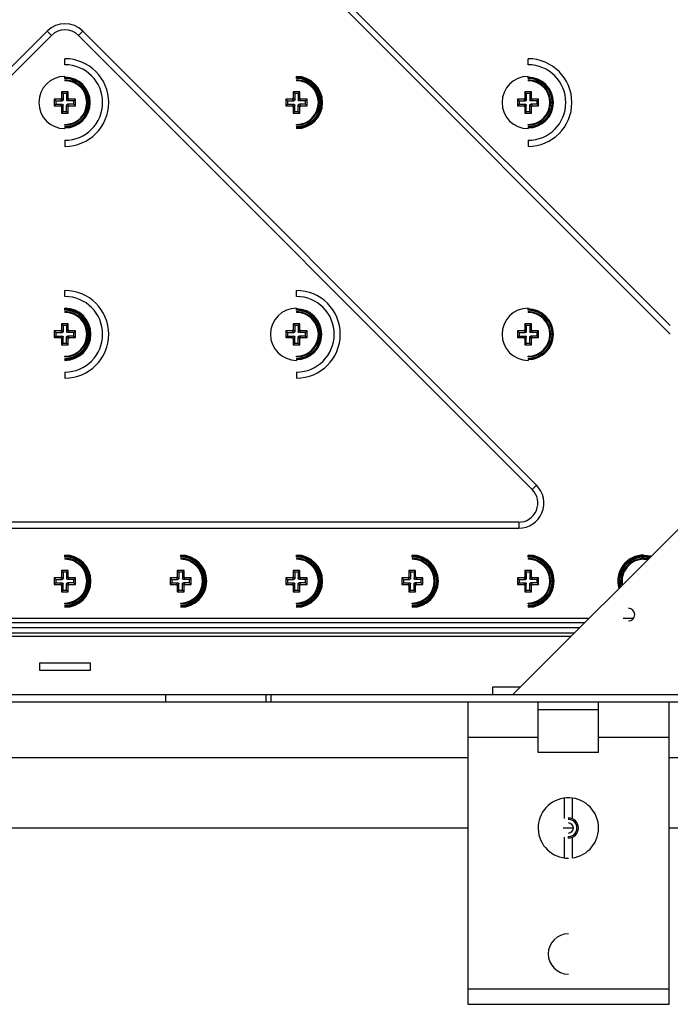
# Paper-space layout '_Top' of a CAD drawing. Units: millimetres. Extents: x -190 to 190, y -225 to 474.
# Drawn here: x -9 to 120, y -225 to -30 of the extents above; entities that cross this region are included whole.
import ezdxf

# ---------------------------------------------------------------- set-up
doc = ezdxf.new("R2010")
doc.units = ezdxf.units.MM

psp = doc.layouts.new('_Top')

# ---------------------------------------------------------------- linework, layer by layer
at = {"color": 7, "linetype": 'Continuous', "lineweight": 25}
for p, q in [((31.82, -3.54), (120.25, -91.97)), ((120.25, -90.27), (32.67, -2.69)), ((-3.54, -31.82), (-93.68, -121.96)), ((-92.83, -122.81), (-2.69, -32.67)), ((-2.69, -32.67), (-3.54, -31.82)), ((3.54, -31.82), (2.69, -32.67)), ((2.69, -32.67), (92.83, -122.81)), ((93.68, -121.96), (3.54, -31.82)), ((0, -38.5), (0, -37.3)), ((92, -38.5), (92, -37.3)), ((0, -41.22), (0, -40.82)), ((46, -41.22), (46, -40.82)), ((92, -41.22), (92, -40.82)), ((0, -41.5), (0, -41.66)), ((46, -41.5), (46, -41.66)), ((92, -41.5), (92, -41.66)), ((0.67, -43.9), (-0.67, -43.9)), ((-0.67, -43.9), (-0.67, -45.13)), ((-0.35, -44.23), (-0.67, -43.9)), ((-0.35, -44.23), (-0.35, -45.46)), ((0.35, -44.23), (-0.35, -44.23)), ((0.35, -44.23), (0.67, -43.9)), ((0.35, -44.23), (0.35, -45.46)), ((0.67, -45.13), (0.67, -43.9)), ((46.67, -43.9), (45.33, -43.9)), ((45.33, -43.9), (45.33, -45.13)), ((45.65, -44.23), (45.33, -43.9)), ((45.65, -44.23), (45.65, -45.46)), ((46.35, -44.23), (45.65, -44.23)), ((46.35, -44.23), (46.67, -43.9)), ((46.35, -44.23), (46.35, -45.46)), ((46.67, -45.13), (46.67, -43.9)), ((92.67, -43.9), (91.33, -43.9)), ((91.33, -43.9), (91.33, -45.13)), ((91.65, -44.23), (91.33, -43.9)), ((91.65, -44.23), (91.65, -45.46)), ((92.35, -44.23), (91.65, -44.23)), ((92.35, -44.23), (92.67, -43.9)), ((92.35, -44.23), (92.35, -45.46)), ((92.67, -45.13), (92.67, -43.9)), ((-0.87, -45.33), (-2.1, -45.33)), ((-2.1, -45.33), (-2.1, -46.67)), ((-1.77, -45.65), (-2.1, -45.33)), ((-1.77, -46.35), (-2.1, -46.67)), ((-2.1, -46.67), (-0.87, -46.67)), ((-1.77, -45.65), (-0.54, -45.65)), ((-1.77, -45.65), (-1.77, -46.35)), ((-1.77, -46.35), (-0.54, -46.35)), ((-0.54, -45.65), (-0.87, -45.33)), ((-0.54, -46.35), (-0.87, -46.67)), ((-0.35, -45.46), (-0.67, -45.13)), ((-0.35, -46.54), (-0.67, -46.87)), ((-0.67, -46.87), (-0.67, -48.1)), ((-0.35, -47.77), (-0.35, -46.54)), ((0.35, -45.46), (0.67, -45.13)), ((0.35, -46.54), (0.67, -46.87)), ((0.35, -47.77), (0.35, -46.54)), ((0.54, -45.65), (0.87, -45.33)), ((1.77, -45.65), (0.54, -45.65)), ((0.54, -46.35), (0.87, -46.67)), ((1.77, -46.35), (0.54, -46.35)), ((0.67, -48.1), (0.67, -46.87)), ((2.1, -45.33), (0.87, -45.33)), ((0.87, -46.67), (2.1, -46.67)), ((1.77, -45.65), (2.1, -45.33)), ((1.77, -46.35), (1.77, -45.65)), ((1.77, -46.35), (2.1, -46.67)), ((2.1, -46.67), (2.1, -45.33)), ((45.13, -45.33), (43.9, -45.33)), ((43.9, -45.33), (43.9, -46.67)), ((44.23, -45.65), (43.9, -45.33)), ((44.23, -46.35), (43.9, -46.67)), ((43.9, -46.67), (45.13, -46.67)), ((44.23, -45.65), (45.46, -45.65)), ((44.23, -45.65), (44.23, -46.35)), ((44.23, -46.35), (45.46, -46.35)), ((45.46, -45.65), (45.13, -45.33)), ((45.46, -46.35), (45.13, -46.67)), ((45.65, -45.46), (45.33, -45.13)), ((45.65, -46.54), (45.33, -46.87)), ((45.33, -46.87), (45.33, -48.1)), ((45.65, -47.77), (45.65, -46.54)), ((46.35, -45.46), (46.67, -45.13)), ((46.35, -46.54), (46.67, -46.87)), ((46.35, -47.77), (46.35, -46.54)), ((46.54, -45.65), (46.87, -45.33)), ((47.77, -45.65), (46.54, -45.65)), ((46.54, -46.35), (46.87, -46.67)), ((47.77, -46.35), (46.54, -46.35)), ((46.67, -48.1), (46.67, -46.87)), ((48.1, -45.33), (46.87, -45.33)), ((46.87, -46.67), (48.1, -46.67)), ((47.77, -45.65), (48.1, -45.33)), ((47.77, -46.35), (47.77, -45.65)), ((47.77, -46.35), (48.1, -46.67)), ((48.1, -46.67), (48.1, -45.33)), ((91.13, -45.33), (89.9, -45.33)), ((89.9, -45.33), (89.9, -46.67)), ((90.22, -45.65), (89.9, -45.33)), ((90.22, -46.35), (89.9, -46.67)), ((89.9, -46.67), (91.13, -46.67)), ((90.22, -45.65), (91.46, -45.65)), ((90.22, -45.65), (90.22, -46.35)), ((90.22, -46.35), (91.46, -46.35)), ((91.46, -45.65), (91.13, -45.33)), ((91.46, -46.35), (91.13, -46.67)), ((91.65, -45.46), (91.33, -45.13)), ((91.65, -46.54), (91.33, -46.87)), ((91.33, -46.87), (91.33, -48.1)), ((91.65, -47.77), (91.65, -46.54)), ((92.35, -45.46), (92.67, -45.13)), ((92.35, -46.54), (92.67, -46.87)), ((92.35, -47.77), (92.35, -46.54)), ((92.54, -45.65), (92.87, -45.33)), ((93.77, -45.65), (92.54, -45.65)), ((92.54, -46.35), (92.87, -46.67)), ((93.77, -46.35), (92.54, -46.35)), ((92.67, -48.1), (92.67, -46.87)), ((94.1, -45.33), (92.87, -45.33)), ((92.87, -46.67), (94.1, -46.67)), ((93.77, -45.65), (94.1, -45.33)), ((93.77, -46.35), (93.77, -45.65)), ((93.77, -46.35), (94.1, -46.67)), ((94.1, -46.67), (94.1, -45.33)), ((-0.35, -47.77), (-0.67, -48.1)), ((-0.67, -48.1), (0.67, -48.1)), ((-0.35, -47.77), (0.35, -47.77)), ((0.35, -47.77), (0.67, -48.1)), ((45.65, -47.77), (45.33, -48.1)), ((45.33, -48.1), (46.67, -48.1)), ((45.65, -47.77), (46.35, -47.77)), ((46.35, -47.77), (46.67, -48.1)), ((91.65, -47.77), (91.33, -48.1)), ((91.33, -48.1), (92.67, -48.1)), ((91.65, -47.77), (92.35, -47.77)), ((92.35, -47.77), (92.67, -48.1)), ((0, -50.5), (0, -50.34)), ((0, -50.78), (0, -51.18)), ((46, -50.5), (46, -50.34)), ((46, -50.78), (46, -51.18)), ((92, -50.5), (92, -50.34)), ((92, -50.78), (92, -51.18)), ((0, -53.5), (0, -54.7)), ((92, -53.5), (92, -54.7)), ((0, -84.5), (0, -83.3)), ((46, -84.5), (46, -83.3)), ((0, -87.22), (0, -86.82)), ((0, -87.5), (0, -87.66)), ((46, -87.22), (46, -86.82)), ((46, -87.5), (46, -87.66)), ((92, -87.22), (92, -86.82)), ((92, -87.5), (92, -87.66)), ((0.67, -89.9), (-0.67, -89.9)), ((-0.67, -89.9), (-0.67, -91.13)), ((-0.35, -90.23), (-0.67, -89.9)), ((0.35, -90.23), (0.67, -89.9)), ((0.67, -91.13), (0.67, -89.9)), ((46.67, -89.9), (45.33, -89.9)), ((45.33, -89.9), (45.33, -91.13)), ((45.65, -90.23), (45.33, -89.9)), ((46.35, -90.23), (46.67, -89.9)), ((46.67, -91.13), (46.67, -89.9)), ((163.5, -89), (89, -163.5)), ((92.67, -89.9), (91.33, -89.9)), ((91.33, -89.9), (91.33, -91.13)), ((91.65, -90.23), (91.33, -89.9)), ((92.35, -90.23), (92.67, -89.9)), ((92.67, -91.13), (92.67, -89.9)), ((-0.87, -91.33), (-2.1, -91.33)), ((-2.1, -91.33), (-2.1, -92.67)), ((-1.77, -91.65), (-2.1, -91.33)), ((-1.77, -91.65), (-0.54, -91.65)), ((-1.77, -91.65), (-1.77, -92.35)), ((-0.54, -91.65), (-0.87, -91.33)), ((-0.35, -91.46), (-0.67, -91.13)), ((-0.35, -90.23), (-0.35, -91.46)), ((0.35, -90.23), (-0.35, -90.23)), ((0.35, -90.23), (0.35, -91.46)), ((0.35, -91.46), (0.67, -91.13)), ((0.54, -91.65), (0.87, -91.33)), ((1.77, -91.65), (0.54, -91.65)), ((2.1, -91.33), (0.87, -91.33)), ((1.77, -91.65), (2.1, -91.33)), ((1.77, -92.35), (1.77, -91.65)), ((2.1, -92.67), (2.1, -91.33)), ((45.13, -91.33), (43.9, -91.33)), ((43.9, -91.33), (43.9, -92.67)), ((44.23, -91.65), (43.9, -91.33)), ((44.23, -91.65), (45.46, -91.65)), ((44.23, -91.65), (44.23, -92.35)), ((45.46, -91.65), (45.13, -91.33)), ((45.65, -91.46), (45.33, -91.13)), ((45.65, -90.23), (45.65, -91.46)), ((46.35, -90.23), (45.65, -90.23)), ((46.35, -90.23), (46.35, -91.46)), ((46.35, -91.46), (46.67, -91.13)), ((46.54, -91.65), (46.87, -91.33)), ((47.77, -91.65), (46.54, -91.65)), ((48.1, -91.33), (46.87, -91.33)), ((47.77, -91.65), (48.1, -91.33)), ((47.77, -92.35), (47.77, -91.65)), ((48.1, -92.67), (48.1, -91.33)), ((91.13, -91.33), (89.9, -91.33)), ((89.9, -91.33), (89.9, -92.67)), ((90.22, -91.65), (89.9, -91.33)), ((90.22, -91.65), (91.46, -91.65)), ((90.22, -91.65), (90.22, -92.35)), ((91.46, -91.65), (91.13, -91.33)), ((91.65, -91.46), (91.33, -91.13)), ((91.65, -90.23), (91.65, -91.46)), ((92.35, -90.23), (91.65, -90.23)), ((92.35, -90.23), (92.35, -91.46)), ((92.35, -91.46), (92.67, -91.13)), ((92.54, -91.65), (92.87, -91.33)), ((93.77, -91.65), (92.54, -91.65)), ((94.1, -91.33), (92.87, -91.33)), ((93.77, -91.65), (94.1, -91.33)), ((93.77, -92.35), (93.77, -91.65)), ((94.1, -92.67), (94.1, -91.33)), ((-1.77, -92.35), (-2.1, -92.67)), ((-2.1, -92.67), (-0.87, -92.67)), ((-1.77, -92.35), (-0.54, -92.35)), ((-0.54, -92.35), (-0.87, -92.67)), ((-0.35, -92.54), (-0.67, -92.87)), ((-0.67, -92.87), (-0.67, -94.1)), ((-0.35, -93.78), (-0.67, -94.1)), ((-0.35, -93.78), (-0.35, -92.54)), ((-0.35, -93.78), (0.35, -93.78)), ((0.35, -92.54), (0.67, -92.87)), ((0.35, -93.78), (0.35, -92.54)), ((0.35, -93.78), (0.67, -94.1)), ((0.54, -92.35), (0.87, -92.67)), ((1.77, -92.35), (0.54, -92.35)), ((0.67, -94.1), (0.67, -92.87)), ((0.87, -92.67), (2.1, -92.67)), ((1.77, -92.35), (2.1, -92.67)), ((44.23, -92.35), (43.9, -92.67)), ((43.9, -92.67), (45.13, -92.67)), ((44.23, -92.35), (45.46, -92.35)), ((45.46, -92.35), (45.13, -92.67)), ((45.65, -92.54), (45.33, -92.87)), ((45.33, -92.87), (45.33, -94.1)), ((45.65, -93.78), (45.33, -94.1)), ((45.65, -93.78), (45.65, -92.54)), ((45.65, -93.78), (46.35, -93.78)), ((46.35, -92.54), (46.67, -92.87)), ((46.35, -93.78), (46.35, -92.54)), ((46.35, -93.78), (46.67, -94.1)), ((46.54, -92.35), (46.87, -92.67)), ((47.77, -92.35), (46.54, -92.35)), ((46.67, -94.1), (46.67, -92.87)), ((46.87, -92.67), (48.1, -92.67)), ((47.77, -92.35), (48.1, -92.67)), ((90.22, -92.35), (89.9, -92.67)), ((89.9, -92.67), (91.13, -92.67)), ((90.22, -92.35), (91.46, -92.35)), ((91.46, -92.35), (91.13, -92.67)), ((91.65, -92.54), (91.33, -92.87)), ((91.33, -92.87), (91.33, -94.1)), ((91.65, -93.78), (91.33, -94.1)), ((91.65, -93.78), (91.65, -92.54)), ((91.65, -93.78), (92.35, -93.78)), ((92.35, -92.54), (92.67, -92.87)), ((92.35, -93.78), (92.35, -92.54)), ((92.35, -93.78), (92.67, -94.1)), ((92.54, -92.35), (92.87, -92.67)), ((93.77, -92.35), (92.54, -92.35)), ((92.67, -94.1), (92.67, -92.87)), ((92.87, -92.67), (94.1, -92.67)), ((93.77, -92.35), (94.1, -92.67)), ((-0.67, -94.1), (0.67, -94.1)), ((45.33, -94.1), (46.67, -94.1)), ((91.33, -94.1), (92.67, -94.1)), ((0, -96.5), (0, -96.34)), ((0, -96.78), (0, -97.18)), ((46, -96.5), (46, -96.34)), ((46, -96.78), (46, -97.18)), ((92, -96.5), (92, -96.34)), ((92, -96.78), (92, -97.18)), ((0, -99.5), (0, -100.7)), ((46, -99.5), (46, -100.7)), ((92.83, -122.81), (93.68, -121.96)), ((90.14, -129.3), (-90.14, -129.3)), ((-90.14, -130.5), (90.14, -130.5)), ((90.14, -129.3), (90.14, -130.5)), ((0, -136.22), (0, -135.82)), ((0, -136.5), (0, -136.66)), ((23, -136.22), (23, -135.82)), ((23, -136.5), (23, -136.66)), ((46, -136.22), (46, -135.82)), ((46, -136.5), (46, -136.66)), ((69, -136.22), (69, -135.82)), ((69, -136.5), (69, -136.66)), ((92, -136.22), (92, -135.82)), ((92, -136.5), (92, -136.66)), ((115, -136.22), (115, -135.82)), ((116.35, -136.15), (115, -135.97)), ((115, -136.05), (116.28, -136.22)), ((116.14, -136.36), (115, -136.22)), ((115, -136.5), (115, -136.66)), ((115, -136.66), (115.77, -136.73)), ((-0.87, -140.33), (-2.1, -140.33)), ((-2.1, -140.33), (-2.1, -141.67)), ((-1.77, -140.65), (-2.1, -140.33)), ((-1.77, -140.65), (-0.54, -140.65)), ((-1.77, -140.65), (-1.77, -141.35)), ((-0.54, -140.65), (-0.87, -140.33)), ((0.67, -138.9), (-0.67, -138.9)), ((-0.67, -138.9), (-0.67, -140.13)), ((-0.35, -139.22), (-0.67, -138.9)), ((-0.35, -140.46), (-0.67, -140.13)), ((-0.35, -139.22), (-0.35, -140.46)), ((0.35, -139.22), (-0.35, -139.22)), ((0.35, -139.22), (0.67, -138.9)), ((0.35, -139.22), (0.35, -140.46)), ((0.35, -140.46), (0.67, -140.13)), ((0.54, -140.65), (0.87, -140.33)), ((1.77, -140.65), (0.54, -140.65)), ((0.67, -140.13), (0.67, -138.9)), ((2.1, -140.33), (0.87, -140.33)), ((1.77, -140.65), (2.1, -140.33)), ((1.77, -141.35), (1.77, -140.65)), ((2.1, -141.67), (2.1, -140.33)), ((22.13, -140.33), (20.9, -140.33)), ((20.9, -140.33), (20.9, -141.67)), ((21.23, -140.65), (20.9, -140.33)), ((21.23, -140.65), (22.46, -140.65)), ((21.23, -140.65), (21.23, -141.35)), ((22.46, -140.65), (22.13, -140.33)), ((23.67, -138.9), (22.33, -138.9)), ((22.33, -138.9), (22.33, -140.13)), ((22.65, -139.22), (22.33, -138.9)), ((22.65, -140.46), (22.33, -140.13)), ((22.65, -139.22), (22.65, -140.46)), ((23.35, -139.22), (22.65, -139.22)), ((23.35, -139.22), (23.67, -138.9)), ((23.35, -139.22), (23.35, -140.46)), ((23.35, -140.46), (23.67, -140.13)), ((23.54, -140.65), (23.87, -140.33)), ((24.77, -140.65), (23.54, -140.65)), ((23.67, -140.13), (23.67, -138.9)), ((25.1, -140.33), (23.87, -140.33)), ((24.77, -140.65), (25.1, -140.33)), ((24.77, -141.35), (24.77, -140.65)), ((25.1, -141.67), (25.1, -140.33)), ((45.13, -140.33), (43.9, -140.33)), ((43.9, -140.33), (43.9, -141.67)), ((44.23, -140.65), (43.9, -140.33)), ((44.23, -140.65), (45.46, -140.65)), ((44.23, -140.65), (44.23, -141.35)), ((45.46, -140.65), (45.13, -140.33)), ((46.67, -138.9), (45.33, -138.9)), ((45.33, -138.9), (45.33, -140.13)), ((45.65, -139.22), (45.33, -138.9)), ((45.65, -140.46), (45.33, -140.13)), ((45.65, -139.22), (45.65, -140.46)), ((46.35, -139.22), (45.65, -139.22)), ((46.35, -139.22), (46.67, -138.9)), ((46.35, -139.22), (46.35, -140.46)), ((46.35, -140.46), (46.67, -140.13)), ((46.54, -140.65), (46.87, -140.33)), ((47.77, -140.65), (46.54, -140.65)), ((46.67, -140.13), (46.67, -138.9)), ((48.1, -140.33), (46.87, -140.33)), ((47.77, -140.65), (48.1, -140.33)), ((47.77, -141.35), (47.77, -140.65)), ((48.1, -141.67), (48.1, -140.33)), ((68.13, -140.33), (66.9, -140.33)), ((66.9, -140.33), (66.9, -141.67)), ((67.23, -140.65), (66.9, -140.33)), ((67.23, -140.65), (68.46, -140.65)), ((67.23, -140.65), (67.23, -141.35)), ((68.46, -140.65), (68.13, -140.33)), ((69.67, -138.9), (68.33, -138.9)), ((68.33, -138.9), (68.33, -140.13)), ((68.65, -139.22), (68.33, -138.9)), ((68.65, -140.46), (68.33, -140.13)), ((68.65, -139.22), (68.65, -140.46)), ((69.35, -139.22), (68.65, -139.22)), ((69.35, -139.22), (69.67, -138.9)), ((69.35, -139.22), (69.35, -140.46)), ((69.35, -140.46), (69.67, -140.13)), ((69.54, -140.65), (69.87, -140.33)), ((70.78, -140.65), (69.54, -140.65)), ((69.67, -140.13), (69.67, -138.9)), ((71.1, -140.33), (69.87, -140.33)), ((70.78, -140.65), (71.1, -140.33)), ((70.78, -141.35), (70.78, -140.65)), ((71.1, -141.67), (71.1, -140.33)), ((91.13, -140.33), (89.9, -140.33)), ((89.9, -140.33), (89.9, -141.67)), ((90.22, -140.65), (89.9, -140.33)), ((90.22, -140.65), (91.46, -140.65)), ((90.22, -140.65), (90.22, -141.35)), ((91.46, -140.65), (91.13, -140.33)), ((92.67, -138.9), (91.33, -138.9)), ((91.33, -138.9), (91.33, -140.13)), ((91.65, -139.22), (91.33, -138.9)), ((91.65, -140.46), (91.33, -140.13)), ((91.65, -139.22), (91.65, -140.46)), ((92.35, -139.22), (91.65, -139.22)), ((92.35, -139.22), (92.67, -138.9)), ((92.35, -139.22), (92.35, -140.46)), ((92.35, -140.46), (92.67, -140.13)), ((92.54, -140.65), (92.87, -140.33)), ((93.77, -140.65), (92.54, -140.65)), ((92.67, -140.13), (92.67, -138.9)), ((94.1, -140.33), (92.87, -140.33)), ((93.77, -140.65), (94.1, -140.33)), ((93.77, -141.35), (93.77, -140.65)), ((94.1, -141.67), (94.1, -140.33)), ((-1.77, -141.35), (-2.1, -141.67)), ((-2.1, -141.67), (-0.87, -141.67)), ((-1.77, -141.35), (-0.54, -141.35)), ((-0.54, -141.35), (-0.87, -141.67)), ((-0.35, -141.54), (-0.67, -141.87)), ((-0.67, -141.87), (-0.67, -143.1)), ((-0.35, -142.78), (-0.35, -141.54)), ((0.35, -141.54), (0.67, -141.87)), ((0.35, -142.78), (0.35, -141.54)), ((0.54, -141.35), (0.87, -141.67)), ((1.77, -141.35), (0.54, -141.35)), ((0.67, -143.1), (0.67, -141.87)), ((0.87, -141.67), (2.1, -141.67)), ((1.77, -141.35), (2.1, -141.67)), ((21.23, -141.35), (20.9, -141.67)), ((20.9, -141.67), (22.13, -141.67)), ((21.23, -141.35), (22.46, -141.35)), ((22.46, -141.35), (22.13, -141.67)), ((22.65, -141.54), (22.33, -141.87)), ((22.33, -141.87), (22.33, -143.1)), ((22.65, -142.78), (22.65, -141.54)), ((23.35, -141.54), (23.67, -141.87)), ((23.35, -142.78), (23.35, -141.54)), ((23.54, -141.35), (23.87, -141.67)), ((24.77, -141.35), (23.54, -141.35)), ((23.67, -143.1), (23.67, -141.87)), ((23.87, -141.67), (25.1, -141.67)), ((24.77, -141.35), (25.1, -141.67)), ((44.23, -141.35), (43.9, -141.67)), ((43.9, -141.67), (45.13, -141.67)), ((44.23, -141.35), (45.46, -141.35)), ((45.46, -141.35), (45.13, -141.67)), ((45.65, -141.54), (45.33, -141.87)), ((45.33, -141.87), (45.33, -143.1)), ((45.65, -142.78), (45.65, -141.54)), ((46.35, -141.54), (46.67, -141.87)), ((46.35, -142.78), (46.35, -141.54)), ((46.54, -141.35), (46.87, -141.67)), ((47.77, -141.35), (46.54, -141.35)), ((46.67, -143.1), (46.67, -141.87)), ((46.87, -141.67), (48.1, -141.67)), ((47.77, -141.35), (48.1, -141.67)), ((67.23, -141.35), (66.9, -141.67)), ((66.9, -141.67), (68.13, -141.67)), ((67.23, -141.35), (68.46, -141.35)), ((68.46, -141.35), (68.13, -141.67)), ((68.65, -141.54), (68.33, -141.87)), ((68.33, -141.87), (68.33, -143.1)), ((68.65, -142.78), (68.65, -141.54)), ((69.35, -141.54), (69.67, -141.87)), ((69.35, -142.78), (69.35, -141.54)), ((69.54, -141.35), (69.87, -141.67)), ((70.78, -141.35), (69.54, -141.35)), ((69.67, -143.1), (69.67, -141.87)), ((69.87, -141.67), (71.1, -141.67)), ((70.78, -141.35), (71.1, -141.67)), ((90.22, -141.35), (89.9, -141.67)), ((89.9, -141.67), (91.13, -141.67)), ((90.22, -141.35), (91.46, -141.35)), ((91.46, -141.35), (91.13, -141.67)), ((91.65, -141.54), (91.33, -141.87)), ((91.33, -141.87), (91.33, -143.1)), ((91.65, -142.78), (91.65, -141.54)), ((92.35, -141.54), (92.67, -141.87)), ((92.35, -142.78), (92.35, -141.54)), ((92.54, -141.35), (92.87, -141.67)), ((93.77, -141.35), (92.54, -141.35)), ((92.67, -143.1), (92.67, -141.87)), ((92.87, -141.67), (94.1, -141.67)), ((93.77, -141.35), (94.1, -141.67)), ((-0.35, -142.78), (-0.67, -143.1)), ((-0.67, -143.1), (0.67, -143.1)), ((-0.35, -142.78), (0.35, -142.78)), ((0.35, -142.78), (0.67, -143.1)), ((22.65, -142.78), (22.33, -143.1)), ((22.33, -143.1), (23.67, -143.1)), ((22.65, -142.78), (23.35, -142.78)), ((23.35, -142.78), (23.67, -143.1)), ((45.65, -142.78), (45.33, -143.1)), ((45.33, -143.1), (46.67, -143.1)), ((45.65, -142.78), (46.35, -142.78)), ((46.35, -142.78), (46.67, -143.1)), ((68.65, -142.78), (68.33, -143.1)), ((68.33, -143.1), (69.67, -143.1)), ((68.65, -142.78), (69.35, -142.78)), ((69.35, -142.78), (69.67, -143.1)), ((91.65, -142.78), (91.33, -143.1)), ((91.33, -143.1), (92.67, -143.1)), ((91.65, -142.78), (92.35, -142.78)), ((92.35, -142.78), (92.67, -143.1)), ((0, -145.5), (0, -145.34)), ((0, -145.78), (0, -146.18)), ((23, -145.5), (23, -145.34)), ((23, -145.78), (23, -146.18)), ((46, -145.5), (46, -145.34)), ((46, -145.78), (46, -146.18)), ((69, -145.5), (69, -145.34)), ((69, -145.78), (69, -146.18)), ((92, -145.5), (92, -145.34)), ((92, -145.78), (92, -146.18)), ((-104.15, -148.35), (104.15, -148.35)), ((110.9, -148.35), (112.96, -148.35)), ((103.25, -149.25), (-103.25, -149.25)), ((102.25, -150.25), (-102.25, -150.25)), ((-101.25, -151.25), (101.25, -151.25)), ((100.5, -152), (-100.5, -152)), ((-5, -157.25), (5, -157.25)), ((-5, -158.75), (-5, -157.25)), ((5, -157.25), (5, -158.75)), ((5, -158.75), (-5, -158.75)), ((85, -163.5), (85, -162)), ((85, -162), (90.5, -162)), ((-163.4, -163.5), (163.4, -163.5)), ((20, -163.5), (20, -165)), ((40, -165), (40, -163.5)), ((41, -165), (41, -163.5)), ((163.4, -165), (-163.4, -165)), ((80, -165), (80, -225)), ((94, -175), (94, -165)), ((106, -175), (106, -165)), ((120, -225), (120, -165)), ((94, -166.5), (106, -166.5)), ((80, -172), (94, -172)), ((106, -172), (120, -172)), ((106, -175), (94, -175)), ((-80, -176), (80, -176)), ((120, -176), (171, -176)), ((99.25, -188.15), (99.25, -184.05)), ((100.75, -184.05), (100.75, -188.15)), ((100, -188), (100, -188.3)), ((-80, -190), (80, -190)), ((99, -190), (101, -190)), ((120, -190), (189, -190)), ((99.25, -195.95), (99.25, -191.85)), ((100, -192), (100, -191.7)), ((100.75, -191.85), (100.75, -195.95)), ((120, -222), (80, -222)), ((80, -225), (120, -225))]:
    psp.add_line(p, q, dxfattribs=at)
at = {"color": 7, "linetype": 'Continuous', "lineweight": 25, "flags": 128}
for points in [[(115, -135.82), (116.34, -135.99), (116.47, -136.03)], [(115.91, -136.59), (115.88, -136.59), (115, -136.5)]]:
    psp.add_lwpolyline(points, dxfattribs=at)
at = {"color": 7, "linetype": 'Continuous', "lineweight": 25}
for centre, radius, start, end in [((0, -35.36), 5, 45, 135), ((0, -35.36), 3.8, 45, 135), ((0, -46), 8.7, 270, 90), ((0, -46), 7.5, 270, 90), ((92, -46), 8.7, 270, 90), ((92, -46), 7.5, 270, 90), ((0, -46), 5.18, 90, 270), ((0, -46), 5.03, 270, 90), ((46, -46), 5.18, 270, 90), ((46, -46), 5.03, 270, 90), ((92, -46), 5.18, 90, 270), ((92, -46), 5.03, 270, 90), ((0, -46), 4.95, 270, 90), ((0, -46), 4.78, 270, 90), ((0, -46), 4.5, 270, 90), ((0, -46), 4.34, 270, 90), ((46, -46), 4.95, 270, 90), ((46, -46), 4.78, 270, 90), ((46, -46), 4.5, 270, 90), ((46, -46), 4.34, 270, 90), ((92, -46), 4.95, 270, 90), ((92, -46), 4.78, 270, 90), ((92, -46), 4.5, 270, 90), ((92, -46), 4.34, 270, 90), ((0, -92), 8.7, 270, 90), ((46, -92), 8.7, 270, 90), ((0, -92), 7.5, 270, 90), ((46, -92), 7.5, 270, 90), ((0, -92), 5.18, 270, 90), ((0, -92), 5.03, 270, 90), ((0, -92), 4.95, 270, 90), ((0, -92), 4.78, 270, 90), ((0, -92), 4.5, 270, 90), ((0, -92), 4.34, 270, 90), ((46, -92), 5.18, 90, 270), ((46, -92), 5.03, 270, 90), ((46, -92), 4.95, 270, 90), ((46, -92), 4.78, 270, 90), ((46, -92), 4.5, 270, 90), ((46, -92), 4.34, 270, 90), ((92, -92), 5.18, 90, 270), ((92, -92), 5.03, 270, 90), ((92, -92), 4.95, 270, 90), ((92, -92), 4.78, 270, 90), ((92, -92), 4.5, 270, 90), ((92, -92), 4.34, 270, 90), ((90.14, -125.5), 5, 270, 45), ((90.14, -125.5), 3.8, 270, 45), ((0, -141), 5.18, 270, 90), ((0, -141), 5.03, 270, 90), ((0, -141), 4.95, 270, 90), ((0, -141), 4.78, 270, 90), ((0, -141), 4.5, 270, 90), ((0, -141), 4.34, 270, 90), ((23, -141), 5.18, 270, 90), ((23, -141), 5.03, 270, 90), ((23, -141), 4.95, 270, 90), ((23, -141), 4.78, 270, 90), ((23, -141), 4.5, 270, 90), ((23, -141), 4.34, 270, 90), ((46, -141), 5.18, 270, 90), ((46, -141), 5.03, 270, 90), ((46, -141), 4.95, 270, 90), ((46, -141), 4.78, 270, 90), ((46, -141), 4.5, 270, 90), ((46, -141), 4.34, 270, 90), ((69, -141), 5.18, 270, 90), ((69, -141), 5.03, 270, 90), ((69, -141), 4.95, 270, 90), ((69, -141), 4.78, 270, 90), ((69, -141), 4.5, 270, 90), ((69, -141), 4.34, 270, 90), ((92, -141), 5.18, 270, 90), ((92, -141), 5.03, 270, 90), ((92, -141), 4.95, 270, 90), ((92, -141), 4.78, 270, 90), ((92, -141), 4.5, 270, 90), ((92, -141), 4.34, 270, 90), ((115, -141), 5.18, 90, 196.4707), ((115, -141), 5.03, 90, 195.534), ((115, -141), 4.95, 90, 195.0086), ((115, -141), 4.78, 90, 193.8336), ((115, -141), 4.5, 90, 191.6349), ((115, -141), 4.34, 90, 190.2258), ((111.93, -147.64), 1.25, 270, 90), ((100, -190), 6, 277.1808, 270), ((100, -190), 2, 270, 90), ((100, -190), 1.7, 270, 90), ((100, -190), 1, 270, 90), ((100, -215), 4, 90, 270)]:
    psp.add_arc(centre, radius, start, end, dxfattribs=at)
for points, knots in [([(-0.87, -45.33), (-0.85, -45.33), (-0.83, -45.32), (-0.78, -45.31), (-0.73, -45.27), (-0.69, -45.22), (-0.68, -45.17), (-0.67, -45.15), (-0.67, -45.13)], [0, 0, 0, 0, 0.136257, 0.270764, 0.499971, 0.729178, 0.862428, 1, 1, 1, 1]), ([(-0.67, -46.87), (-0.67, -46.85), (-0.68, -46.83), (-0.69, -46.78), (-0.73, -46.73), (-0.78, -46.69), (-0.83, -46.68), (-0.85, -46.67), (-0.87, -46.67)], [0, 0, 0, 0, 0.136257, 0.270764, 0.499971, 0.729178, 0.862428, 1, 1, 1, 1]), ([(-0.35, -45.46), (-0.35, -45.47), (-0.35, -45.5), (-0.37, -45.55), (-0.4, -45.6), (-0.45, -45.63), (-0.5, -45.65), (-0.53, -45.65), (-0.54, -45.65)], [0, 0, 0, 0, 0.136257, 0.270764, 0.499971, 0.729178, 0.862428, 1, 1, 1, 1]), ([(-0.54, -46.35), (-0.53, -46.35), (-0.5, -46.35), (-0.45, -46.37), (-0.4, -46.4), (-0.37, -46.45), (-0.35, -46.5), (-0.35, -46.53), (-0.35, -46.54)], [0, 0, 0, 0, 0.136257, 0.270764, 0.499971, 0.729178, 0.862428, 1, 1, 1, 1]), ([(0.54, -45.65), (0.53, -45.65), (0.5, -45.65), (0.45, -45.63), (0.4, -45.6), (0.37, -45.55), (0.35, -45.5), (0.35, -45.47), (0.35, -45.46)], [0, 0, 0, 0, 0.136257, 0.270764, 0.499971, 0.729178, 0.862428, 1, 1, 1, 1]), ([(0.35, -46.54), (0.35, -46.53), (0.35, -46.5), (0.37, -46.45), (0.4, -46.4), (0.45, -46.37), (0.5, -46.35), (0.53, -46.35), (0.54, -46.35)], [0, 0, 0, 0, 0.136257, 0.270764, 0.499971, 0.729178, 0.862428, 1, 1, 1, 1]), ([(0.67, -45.13), (0.67, -45.15), (0.68, -45.17), (0.69, -45.22), (0.73, -45.27), (0.78, -45.31), (0.83, -45.32), (0.85, -45.33), (0.87, -45.33)], [0, 0, 0, 0, 0.136257, 0.270764, 0.499971, 0.729178, 0.862428, 1, 1, 1, 1]), ([(0.87, -46.67), (0.85, -46.67), (0.83, -46.68), (0.78, -46.69), (0.73, -46.73), (0.69, -46.78), (0.68, -46.83), (0.67, -46.85), (0.67, -46.87)], [0, 0, 0, 0, 0.136257, 0.270764, 0.499971, 0.729178, 0.862428, 1, 1, 1, 1]), ([(45.13, -45.33), (45.15, -45.33), (45.17, -45.32), (45.22, -45.31), (45.27, -45.27), (45.31, -45.22), (45.32, -45.17), (45.33, -45.15), (45.33, -45.13)], [0, 0, 0, 0, 0.136257, 0.270764, 0.499971, 0.729178, 0.862428, 1, 1, 1, 1]), ([(45.33, -46.87), (45.33, -46.85), (45.32, -46.83), (45.31, -46.78), (45.27, -46.73), (45.22, -46.69), (45.17, -46.68), (45.15, -46.67), (45.13, -46.67)], [0, 0, 0, 0, 0.136257, 0.270764, 0.499971, 0.729178, 0.862428, 1, 1, 1, 1]), ([(45.65, -45.46), (45.65, -45.47), (45.65, -45.5), (45.63, -45.55), (45.6, -45.6), (45.55, -45.63), (45.5, -45.65), (45.47, -45.65), (45.46, -45.65)], [0, 0, 0, 0, 0.1362568, 0.2707643, 0.4999712, 0.7291781, 0.8624281, 1, 1, 1, 1]), ([(45.46, -46.35), (45.47, -46.35), (45.5, -46.35), (45.55, -46.37), (45.6, -46.4), (45.63, -46.45), (45.65, -46.5), (45.65, -46.53), (45.65, -46.54)], [0, 0, 0, 0, 0.1362568, 0.2707643, 0.4999712, 0.7291781, 0.8624281, 1, 1, 1, 1]), ([(46.54, -45.65), (46.53, -45.65), (46.5, -45.65), (46.45, -45.63), (46.4, -45.6), (46.37, -45.55), (46.35, -45.5), (46.35, -45.47), (46.35, -45.46)], [0, 0, 0, 0, 0.1362568, 0.2707643, 0.4999712, 0.7291781, 0.8624281, 1, 1, 1, 1]), ([(46.35, -46.54), (46.35, -46.53), (46.35, -46.5), (46.37, -46.45), (46.4, -46.4), (46.45, -46.37), (46.5, -46.35), (46.53, -46.35), (46.54, -46.35)], [0, 0, 0, 0, 0.1362568, 0.2707643, 0.4999712, 0.7291781, 0.8624281, 1, 1, 1, 1]), ([(46.67, -45.13), (46.67, -45.15), (46.68, -45.17), (46.69, -45.22), (46.73, -45.27), (46.78, -45.31), (46.83, -45.32), (46.85, -45.33), (46.87, -45.33)], [0, 0, 0, 0, 0.136257, 0.270764, 0.499971, 0.729178, 0.862428, 1, 1, 1, 1]), ([(46.87, -46.67), (46.85, -46.67), (46.83, -46.68), (46.78, -46.69), (46.73, -46.73), (46.69, -46.78), (46.68, -46.83), (46.67, -46.85), (46.67, -46.87)], [0, 0, 0, 0, 0.136257, 0.270764, 0.499971, 0.729178, 0.862428, 1, 1, 1, 1]), ([(91.13, -45.33), (91.15, -45.33), (91.17, -45.32), (91.22, -45.31), (91.27, -45.27), (91.31, -45.22), (91.32, -45.17), (91.33, -45.15), (91.33, -45.13)], [0, 0, 0, 0, 0.136257, 0.270764, 0.499971, 0.729178, 0.862428, 1, 1, 1, 1]), ([(91.33, -46.87), (91.33, -46.85), (91.32, -46.83), (91.31, -46.78), (91.27, -46.73), (91.22, -46.69), (91.17, -46.68), (91.15, -46.67), (91.13, -46.67)], [0, 0, 0, 0, 0.136257, 0.270764, 0.499971, 0.729178, 0.862428, 1, 1, 1, 1]), ([(91.65, -45.46), (91.65, -45.47), (91.65, -45.5), (91.63, -45.55), (91.6, -45.6), (91.55, -45.63), (91.5, -45.65), (91.47, -45.65), (91.46, -45.65)], [0, 0, 0, 0, 0.136257, 0.270764, 0.499971, 0.729178, 0.862428, 1, 1, 1, 1]), ([(91.46, -46.35), (91.47, -46.35), (91.5, -46.35), (91.55, -46.37), (91.6, -46.4), (91.63, -46.45), (91.65, -46.5), (91.65, -46.53), (91.65, -46.54)], [0, 0, 0, 0, 0.1362568, 0.2707643, 0.4999712, 0.7291781, 0.8624281, 1, 1, 1, 1]), ([(92.54, -45.65), (92.53, -45.65), (92.5, -45.65), (92.45, -45.63), (92.4, -45.6), (92.37, -45.55), (92.35, -45.5), (92.35, -45.47), (92.35, -45.46)], [0, 0, 0, 0, 0.1362568, 0.2707643, 0.4999712, 0.7291781, 0.8624281, 1, 1, 1, 1]), ([(92.35, -46.54), (92.35, -46.53), (92.35, -46.5), (92.37, -46.45), (92.4, -46.4), (92.45, -46.37), (92.5, -46.35), (92.53, -46.35), (92.54, -46.35)], [0, 0, 0, 0, 0.136257, 0.270764, 0.499971, 0.729178, 0.862428, 1, 1, 1, 1]), ([(92.67, -45.13), (92.67, -45.15), (92.68, -45.17), (92.69, -45.22), (92.73, -45.27), (92.78, -45.31), (92.83, -45.32), (92.85, -45.33), (92.87, -45.33)], [0, 0, 0, 0, 0.136257, 0.270764, 0.499971, 0.729178, 0.862428, 1, 1, 1, 1]), ([(92.87, -46.67), (92.85, -46.67), (92.83, -46.68), (92.78, -46.69), (92.73, -46.73), (92.69, -46.78), (92.68, -46.83), (92.67, -46.85), (92.67, -46.87)], [0, 0, 0, 0, 0.136257, 0.270764, 0.499971, 0.729178, 0.862428, 1, 1, 1, 1]), ([(-0.87, -91.33), (-0.85, -91.33), (-0.83, -91.32), (-0.78, -91.31), (-0.73, -91.27), (-0.69, -91.22), (-0.68, -91.17), (-0.67, -91.15), (-0.67, -91.13)], [0, 0, 0, 0, 0.136257, 0.270764, 0.499971, 0.729178, 0.862428, 1, 1, 1, 1]), ([(-0.35, -91.46), (-0.35, -91.47), (-0.35, -91.5), (-0.37, -91.55), (-0.4, -91.6), (-0.45, -91.63), (-0.5, -91.65), (-0.53, -91.65), (-0.54, -91.65)], [0, 0, 0, 0, 0.136257, 0.270764, 0.499971, 0.729178, 0.862428, 1, 1, 1, 1]), ([(0.54, -91.65), (0.53, -91.65), (0.5, -91.65), (0.45, -91.63), (0.4, -91.6), (0.37, -91.55), (0.35, -91.5), (0.35, -91.47), (0.35, -91.46)], [0, 0, 0, 0, 0.136257, 0.270764, 0.499971, 0.729178, 0.862428, 1, 1, 1, 1]), ([(0.67, -91.13), (0.67, -91.15), (0.68, -91.17), (0.69, -91.22), (0.73, -91.27), (0.78, -91.31), (0.83, -91.32), (0.85, -91.33), (0.87, -91.33)], [0, 0, 0, 0, 0.136257, 0.270764, 0.499971, 0.729178, 0.862428, 1, 1, 1, 1]), ([(45.13, -91.33), (45.15, -91.33), (45.17, -91.32), (45.22, -91.31), (45.27, -91.27), (45.31, -91.22), (45.32, -91.17), (45.33, -91.15), (45.33, -91.13)], [0, 0, 0, 0, 0.136257, 0.270764, 0.499971, 0.729178, 0.862428, 1, 1, 1, 1]), ([(45.65, -91.46), (45.65, -91.47), (45.65, -91.5), (45.63, -91.55), (45.6, -91.6), (45.55, -91.63), (45.5, -91.65), (45.47, -91.65), (45.46, -91.65)], [0, 0, 0, 0, 0.1362568, 0.2707643, 0.4999712, 0.7291781, 0.8624281, 1, 1, 1, 1]), ([(46.54, -91.65), (46.53, -91.65), (46.5, -91.65), (46.45, -91.63), (46.4, -91.6), (46.37, -91.55), (46.35, -91.5), (46.35, -91.47), (46.35, -91.46)], [0, 0, 0, 0, 0.136257, 0.270764, 0.499971, 0.729178, 0.862428, 1, 1, 1, 1]), ([(46.67, -91.13), (46.67, -91.15), (46.68, -91.17), (46.69, -91.22), (46.73, -91.27), (46.78, -91.31), (46.83, -91.32), (46.85, -91.33), (46.87, -91.33)], [0, 0, 0, 0, 0.136257, 0.270764, 0.499971, 0.729178, 0.862428, 1, 1, 1, 1]), ([(91.13, -91.33), (91.15, -91.33), (91.17, -91.32), (91.22, -91.31), (91.27, -91.27), (91.31, -91.22), (91.32, -91.17), (91.33, -91.15), (91.33, -91.13)], [0, 0, 0, 0, 0.136257, 0.270764, 0.499971, 0.729178, 0.862428, 1, 1, 1, 1]), ([(91.65, -91.46), (91.65, -91.47), (91.65, -91.5), (91.63, -91.55), (91.6, -91.6), (91.55, -91.63), (91.5, -91.65), (91.47, -91.65), (91.46, -91.65)], [0, 0, 0, 0, 0.136257, 0.270764, 0.499971, 0.729178, 0.862428, 1, 1, 1, 1]), ([(92.54, -91.65), (92.53, -91.65), (92.5, -91.65), (92.45, -91.63), (92.4, -91.6), (92.37, -91.55), (92.35, -91.5), (92.35, -91.47), (92.35, -91.46)], [0, 0, 0, 0, 0.136257, 0.270764, 0.499971, 0.729178, 0.862428, 1, 1, 1, 1]), ([(92.67, -91.13), (92.67, -91.15), (92.68, -91.17), (92.69, -91.22), (92.73, -91.27), (92.78, -91.31), (92.83, -91.32), (92.85, -91.33), (92.87, -91.33)], [0, 0, 0, 0, 0.136257, 0.270764, 0.499971, 0.729178, 0.862428, 1, 1, 1, 1]), ([(-0.67, -92.87), (-0.67, -92.85), (-0.68, -92.83), (-0.69, -92.78), (-0.73, -92.73), (-0.78, -92.69), (-0.83, -92.68), (-0.85, -92.67), (-0.87, -92.67)], [0, 0, 0, 0, 0.136257, 0.270764, 0.499971, 0.729178, 0.862428, 1, 1, 1, 1]), ([(-0.54, -92.35), (-0.53, -92.35), (-0.5, -92.35), (-0.45, -92.37), (-0.4, -92.4), (-0.37, -92.45), (-0.35, -92.5), (-0.35, -92.53), (-0.35, -92.54)], [0, 0, 0, 0, 0.136257, 0.270764, 0.499971, 0.729178, 0.862428, 1, 1, 1, 1]), ([(0.35, -92.54), (0.35, -92.53), (0.35, -92.5), (0.37, -92.45), (0.4, -92.4), (0.45, -92.37), (0.5, -92.35), (0.53, -92.35), (0.54, -92.35)], [0, 0, 0, 0, 0.136257, 0.270764, 0.499971, 0.729178, 0.862428, 1, 1, 1, 1]), ([(0.87, -92.67), (0.85, -92.67), (0.83, -92.68), (0.78, -92.69), (0.73, -92.73), (0.69, -92.78), (0.68, -92.83), (0.67, -92.85), (0.67, -92.87)], [0, 0, 0, 0, 0.136257, 0.270764, 0.499971, 0.729178, 0.862428, 1, 1, 1, 1]), ([(45.33, -92.87), (45.33, -92.85), (45.32, -92.83), (45.31, -92.78), (45.27, -92.73), (45.22, -92.69), (45.17, -92.68), (45.15, -92.67), (45.13, -92.67)], [0, 0, 0, 0, 0.136257, 0.270764, 0.499971, 0.729178, 0.862428, 1, 1, 1, 1]), ([(45.46, -92.35), (45.47, -92.35), (45.5, -92.35), (45.55, -92.37), (45.6, -92.4), (45.63, -92.45), (45.65, -92.5), (45.65, -92.53), (45.65, -92.54)], [0, 0, 0, 0, 0.136257, 0.270764, 0.499971, 0.729178, 0.862428, 1, 1, 1, 1]), ([(46.35, -92.54), (46.35, -92.53), (46.35, -92.5), (46.37, -92.45), (46.4, -92.4), (46.45, -92.37), (46.5, -92.35), (46.53, -92.35), (46.54, -92.35)], [0, 0, 0, 0, 0.1362568, 0.2707643, 0.4999712, 0.7291781, 0.8624281, 1, 1, 1, 1]), ([(46.87, -92.67), (46.85, -92.67), (46.83, -92.68), (46.78, -92.69), (46.73, -92.73), (46.69, -92.78), (46.68, -92.83), (46.67, -92.85), (46.67, -92.87)], [0, 0, 0, 0, 0.136257, 0.270764, 0.499971, 0.729178, 0.862428, 1, 1, 1, 1]), ([(91.33, -92.87), (91.33, -92.85), (91.32, -92.83), (91.31, -92.78), (91.27, -92.73), (91.22, -92.69), (91.17, -92.68), (91.15, -92.67), (91.13, -92.67)], [0, 0, 0, 0, 0.136257, 0.270764, 0.499971, 0.729178, 0.862428, 1, 1, 1, 1]), ([(91.46, -92.35), (91.47, -92.35), (91.5, -92.35), (91.55, -92.37), (91.6, -92.4), (91.63, -92.45), (91.65, -92.5), (91.65, -92.53), (91.65, -92.54)], [0, 0, 0, 0, 0.136257, 0.270764, 0.499971, 0.729178, 0.862428, 1, 1, 1, 1]), ([(92.35, -92.54), (92.35, -92.53), (92.35, -92.5), (92.37, -92.45), (92.4, -92.4), (92.45, -92.37), (92.5, -92.35), (92.53, -92.35), (92.54, -92.35)], [0, 0, 0, 0, 0.136257, 0.270764, 0.499971, 0.729178, 0.862428, 1, 1, 1, 1]), ([(92.87, -92.67), (92.85, -92.67), (92.83, -92.68), (92.78, -92.69), (92.73, -92.73), (92.69, -92.78), (92.68, -92.83), (92.67, -92.85), (92.67, -92.87)], [0, 0, 0, 0, 0.136257, 0.270764, 0.499971, 0.729178, 0.862428, 1, 1, 1, 1]), ([(-0.87, -140.33), (-0.85, -140.33), (-0.83, -140.32), (-0.78, -140.31), (-0.73, -140.27), (-0.69, -140.22), (-0.68, -140.17), (-0.67, -140.15), (-0.67, -140.13)], [0, 0, 0, 0, 0.136257, 0.270764, 0.499971, 0.729178, 0.862428, 1, 1, 1, 1]), ([(-0.35, -140.46), (-0.35, -140.47), (-0.35, -140.5), (-0.37, -140.55), (-0.4, -140.6), (-0.45, -140.63), (-0.5, -140.65), (-0.53, -140.65), (-0.54, -140.65)], [0, 0, 0, 0, 0.136257, 0.270764, 0.499971, 0.729178, 0.862428, 1, 1, 1, 1]), ([(0.54, -140.65), (0.53, -140.65), (0.5, -140.65), (0.45, -140.63), (0.4, -140.6), (0.37, -140.55), (0.35, -140.5), (0.35, -140.47), (0.35, -140.46)], [0, 0, 0, 0, 0.136257, 0.270764, 0.499971, 0.729178, 0.862428, 1, 1, 1, 1]), ([(0.67, -140.13), (0.67, -140.15), (0.68, -140.17), (0.69, -140.22), (0.73, -140.27), (0.78, -140.31), (0.83, -140.32), (0.85, -140.33), (0.87, -140.33)], [0, 0, 0, 0, 0.136257, 0.270764, 0.499971, 0.729178, 0.862428, 1, 1, 1, 1]), ([(22.13, -140.33), (22.15, -140.33), (22.17, -140.32), (22.22, -140.31), (22.27, -140.27), (22.31, -140.22), (22.32, -140.17), (22.33, -140.15), (22.33, -140.13)], [0, 0, 0, 0, 0.136257, 0.270764, 0.499971, 0.729178, 0.862428, 1, 1, 1, 1]), ([(22.65, -140.46), (22.65, -140.47), (22.65, -140.5), (22.63, -140.55), (22.6, -140.6), (22.55, -140.63), (22.5, -140.65), (22.47, -140.65), (22.46, -140.65)], [0, 0, 0, 0, 0.136257, 0.270764, 0.499971, 0.729178, 0.862428, 1, 1, 1, 1]), ([(23.54, -140.65), (23.53, -140.65), (23.5, -140.65), (23.45, -140.63), (23.4, -140.6), (23.37, -140.55), (23.35, -140.5), (23.35, -140.47), (23.35, -140.46)], [0, 0, 0, 0, 0.136257, 0.270764, 0.499971, 0.729178, 0.862428, 1, 1, 1, 1]), ([(23.67, -140.13), (23.67, -140.15), (23.68, -140.17), (23.69, -140.22), (23.73, -140.27), (23.78, -140.31), (23.83, -140.32), (23.85, -140.33), (23.87, -140.33)], [0, 0, 0, 0, 0.1362568, 0.2707643, 0.4999712, 0.7291781, 0.8624281, 1, 1, 1, 1]), ([(45.13, -140.33), (45.15, -140.33), (45.17, -140.32), (45.22, -140.31), (45.27, -140.27), (45.31, -140.22), (45.32, -140.17), (45.33, -140.15), (45.33, -140.13)], [0, 0, 0, 0, 0.136257, 0.270764, 0.499971, 0.729178, 0.862428, 1, 1, 1, 1]), ([(45.65, -140.46), (45.65, -140.47), (45.65, -140.5), (45.63, -140.55), (45.6, -140.6), (45.55, -140.63), (45.5, -140.65), (45.47, -140.65), (45.46, -140.65)], [0, 0, 0, 0, 0.136257, 0.270764, 0.499971, 0.729178, 0.862428, 1, 1, 1, 1]), ([(46.54, -140.65), (46.53, -140.65), (46.5, -140.65), (46.45, -140.63), (46.4, -140.6), (46.37, -140.55), (46.35, -140.5), (46.35, -140.47), (46.35, -140.46)], [0, 0, 0, 0, 0.136257, 0.270764, 0.499971, 0.729178, 0.862428, 1, 1, 1, 1]), ([(46.67, -140.13), (46.67, -140.15), (46.68, -140.17), (46.69, -140.22), (46.73, -140.27), (46.78, -140.31), (46.83, -140.32), (46.85, -140.33), (46.87, -140.33)], [0, 0, 0, 0, 0.136257, 0.270764, 0.499971, 0.729178, 0.862428, 1, 1, 1, 1]), ([(68.13, -140.33), (68.15, -140.33), (68.17, -140.32), (68.22, -140.31), (68.27, -140.27), (68.31, -140.22), (68.32, -140.17), (68.33, -140.15), (68.33, -140.13)], [0, 0, 0, 0, 0.136257, 0.270764, 0.499971, 0.729178, 0.862428, 1, 1, 1, 1]), ([(68.65, -140.46), (68.65, -140.47), (68.65, -140.5), (68.63, -140.55), (68.6, -140.6), (68.55, -140.63), (68.5, -140.65), (68.47, -140.65), (68.46, -140.65)], [0, 0, 0, 0, 0.136257, 0.270764, 0.499971, 0.729178, 0.862428, 1, 1, 1, 1]), ([(69.54, -140.65), (69.53, -140.65), (69.5, -140.65), (69.45, -140.63), (69.4, -140.6), (69.37, -140.55), (69.35, -140.5), (69.35, -140.47), (69.35, -140.46)], [0, 0, 0, 0, 0.136257, 0.270764, 0.499971, 0.729178, 0.862428, 1, 1, 1, 1]), ([(69.67, -140.13), (69.67, -140.15), (69.68, -140.17), (69.69, -140.22), (69.73, -140.27), (69.78, -140.31), (69.83, -140.32), (69.85, -140.33), (69.87, -140.33)], [0, 0, 0, 0, 0.136257, 0.270764, 0.499971, 0.729178, 0.862428, 1, 1, 1, 1]), ([(91.13, -140.33), (91.15, -140.33), (91.17, -140.32), (91.22, -140.31), (91.27, -140.27), (91.31, -140.22), (91.32, -140.17), (91.33, -140.15), (91.33, -140.13)], [0, 0, 0, 0, 0.136257, 0.270764, 0.499971, 0.729178, 0.862428, 1, 1, 1, 1]), ([(91.65, -140.46), (91.65, -140.47), (91.65, -140.5), (91.63, -140.55), (91.6, -140.6), (91.55, -140.63), (91.5, -140.65), (91.47, -140.65), (91.46, -140.65)], [0, 0, 0, 0, 0.136257, 0.270764, 0.499971, 0.729178, 0.862428, 1, 1, 1, 1]), ([(92.54, -140.65), (92.53, -140.65), (92.5, -140.65), (92.45, -140.63), (92.4, -140.6), (92.37, -140.55), (92.35, -140.5), (92.35, -140.47), (92.35, -140.46)], [0, 0, 0, 0, 0.136257, 0.270764, 0.499971, 0.729178, 0.862428, 1, 1, 1, 1]), ([(92.67, -140.13), (92.67, -140.15), (92.68, -140.17), (92.69, -140.22), (92.73, -140.27), (92.78, -140.31), (92.83, -140.32), (92.85, -140.33), (92.87, -140.33)], [0, 0, 0, 0, 0.136257, 0.270764, 0.499971, 0.729178, 0.862428, 1, 1, 1, 1]), ([(-0.67, -141.87), (-0.67, -141.85), (-0.68, -141.83), (-0.69, -141.78), (-0.73, -141.73), (-0.78, -141.69), (-0.83, -141.68), (-0.85, -141.67), (-0.87, -141.67)], [0, 0, 0, 0, 0.136257, 0.270764, 0.499971, 0.729178, 0.862428, 1, 1, 1, 1]), ([(-0.54, -141.35), (-0.53, -141.35), (-0.5, -141.35), (-0.45, -141.37), (-0.4, -141.4), (-0.37, -141.45), (-0.35, -141.5), (-0.35, -141.53), (-0.35, -141.54)], [0, 0, 0, 0, 0.136257, 0.270764, 0.499971, 0.729178, 0.862428, 1, 1, 1, 1]), ([(0.35, -141.54), (0.35, -141.53), (0.35, -141.5), (0.37, -141.45), (0.4, -141.4), (0.45, -141.37), (0.5, -141.35), (0.53, -141.35), (0.54, -141.35)], [0, 0, 0, 0, 0.136257, 0.270764, 0.499971, 0.729178, 0.862428, 1, 1, 1, 1]), ([(0.87, -141.67), (0.85, -141.67), (0.83, -141.68), (0.78, -141.69), (0.73, -141.73), (0.69, -141.78), (0.68, -141.83), (0.67, -141.85), (0.67, -141.87)], [0, 0, 0, 0, 0.136257, 0.270764, 0.499971, 0.729178, 0.862428, 1, 1, 1, 1]), ([(22.33, -141.87), (22.33, -141.85), (22.32, -141.83), (22.31, -141.78), (22.27, -141.73), (22.22, -141.69), (22.17, -141.68), (22.15, -141.67), (22.13, -141.67)], [0, 0, 0, 0, 0.1362568, 0.2707643, 0.4999712, 0.7291781, 0.8624281, 1, 1, 1, 1]), ([(22.46, -141.35), (22.47, -141.35), (22.5, -141.35), (22.55, -141.37), (22.6, -141.4), (22.63, -141.45), (22.65, -141.5), (22.65, -141.53), (22.65, -141.54)], [0, 0, 0, 0, 0.136257, 0.270764, 0.499971, 0.729178, 0.862428, 1, 1, 1, 1]), ([(23.35, -141.54), (23.35, -141.53), (23.35, -141.5), (23.37, -141.45), (23.4, -141.4), (23.45, -141.37), (23.5, -141.35), (23.53, -141.35), (23.54, -141.35)], [0, 0, 0, 0, 0.136257, 0.270764, 0.499971, 0.729178, 0.862428, 1, 1, 1, 1]), ([(23.87, -141.67), (23.85, -141.67), (23.83, -141.68), (23.78, -141.69), (23.73, -141.73), (23.69, -141.78), (23.68, -141.83), (23.67, -141.85), (23.67, -141.87)], [0, 0, 0, 0, 0.136257, 0.270764, 0.499971, 0.729178, 0.862428, 1, 1, 1, 1]), ([(45.33, -141.87), (45.33, -141.85), (45.32, -141.83), (45.31, -141.78), (45.27, -141.73), (45.22, -141.69), (45.17, -141.68), (45.15, -141.67), (45.13, -141.67)], [0, 0, 0, 0, 0.136257, 0.270764, 0.499971, 0.729178, 0.862428, 1, 1, 1, 1]), ([(45.46, -141.35), (45.47, -141.35), (45.5, -141.35), (45.55, -141.37), (45.6, -141.4), (45.63, -141.45), (45.65, -141.5), (45.65, -141.53), (45.65, -141.54)], [0, 0, 0, 0, 0.136257, 0.270764, 0.499971, 0.729178, 0.862428, 1, 1, 1, 1]), ([(46.35, -141.54), (46.35, -141.53), (46.35, -141.5), (46.37, -141.45), (46.4, -141.4), (46.45, -141.37), (46.5, -141.35), (46.53, -141.35), (46.54, -141.35)], [0, 0, 0, 0, 0.136257, 0.270764, 0.499971, 0.729178, 0.862428, 1, 1, 1, 1]), ([(46.87, -141.67), (46.85, -141.67), (46.83, -141.68), (46.78, -141.69), (46.73, -141.73), (46.69, -141.78), (46.68, -141.83), (46.67, -141.85), (46.67, -141.87)], [0, 0, 0, 0, 0.136257, 0.270764, 0.499971, 0.729178, 0.862428, 1, 1, 1, 1]), ([(68.33, -141.87), (68.33, -141.85), (68.32, -141.83), (68.31, -141.78), (68.27, -141.73), (68.22, -141.69), (68.17, -141.68), (68.15, -141.67), (68.13, -141.67)], [0, 0, 0, 0, 0.136257, 0.270764, 0.499971, 0.729178, 0.862428, 1, 1, 1, 1]), ([(68.46, -141.35), (68.47, -141.35), (68.5, -141.35), (68.55, -141.37), (68.6, -141.4), (68.63, -141.45), (68.65, -141.5), (68.65, -141.53), (68.65, -141.54)], [0, 0, 0, 0, 0.136257, 0.270764, 0.499971, 0.729178, 0.862428, 1, 1, 1, 1]), ([(69.35, -141.54), (69.35, -141.53), (69.35, -141.5), (69.37, -141.45), (69.4, -141.4), (69.45, -141.37), (69.5, -141.35), (69.53, -141.35), (69.54, -141.35)], [0, 0, 0, 0, 0.136257, 0.270764, 0.499971, 0.729178, 0.862428, 1, 1, 1, 1]), ([(69.87, -141.67), (69.85, -141.67), (69.83, -141.68), (69.78, -141.69), (69.73, -141.73), (69.69, -141.78), (69.68, -141.83), (69.67, -141.85), (69.67, -141.87)], [0, 0, 0, 0, 0.136257, 0.270764, 0.499971, 0.729178, 0.862428, 1, 1, 1, 1]), ([(91.33, -141.87), (91.33, -141.85), (91.32, -141.83), (91.31, -141.78), (91.27, -141.73), (91.22, -141.69), (91.17, -141.68), (91.15, -141.67), (91.13, -141.67)], [0, 0, 0, 0, 0.136257, 0.270764, 0.499971, 0.729178, 0.862428, 1, 1, 1, 1]), ([(91.46, -141.35), (91.47, -141.35), (91.5, -141.35), (91.55, -141.37), (91.6, -141.4), (91.63, -141.45), (91.65, -141.5), (91.65, -141.53), (91.65, -141.54)], [0, 0, 0, 0, 0.136257, 0.270764, 0.499971, 0.729178, 0.862428, 1, 1, 1, 1]), ([(92.35, -141.54), (92.35, -141.53), (92.35, -141.5), (92.37, -141.45), (92.4, -141.4), (92.45, -141.37), (92.5, -141.35), (92.53, -141.35), (92.54, -141.35)], [0, 0, 0, 0, 0.136257, 0.270764, 0.499971, 0.729178, 0.862428, 1, 1, 1, 1]), ([(92.87, -141.67), (92.85, -141.67), (92.83, -141.68), (92.78, -141.69), (92.73, -141.73), (92.69, -141.78), (92.68, -141.83), (92.67, -141.85), (92.67, -141.87)], [0, 0, 0, 0, 0.136257, 0.270764, 0.499971, 0.729178, 0.862428, 1, 1, 1, 1])]:
    psp.add_open_spline(points, degree=3, knots=knots, dxfattribs=at)

doc.saveas('drawing.dxf')
